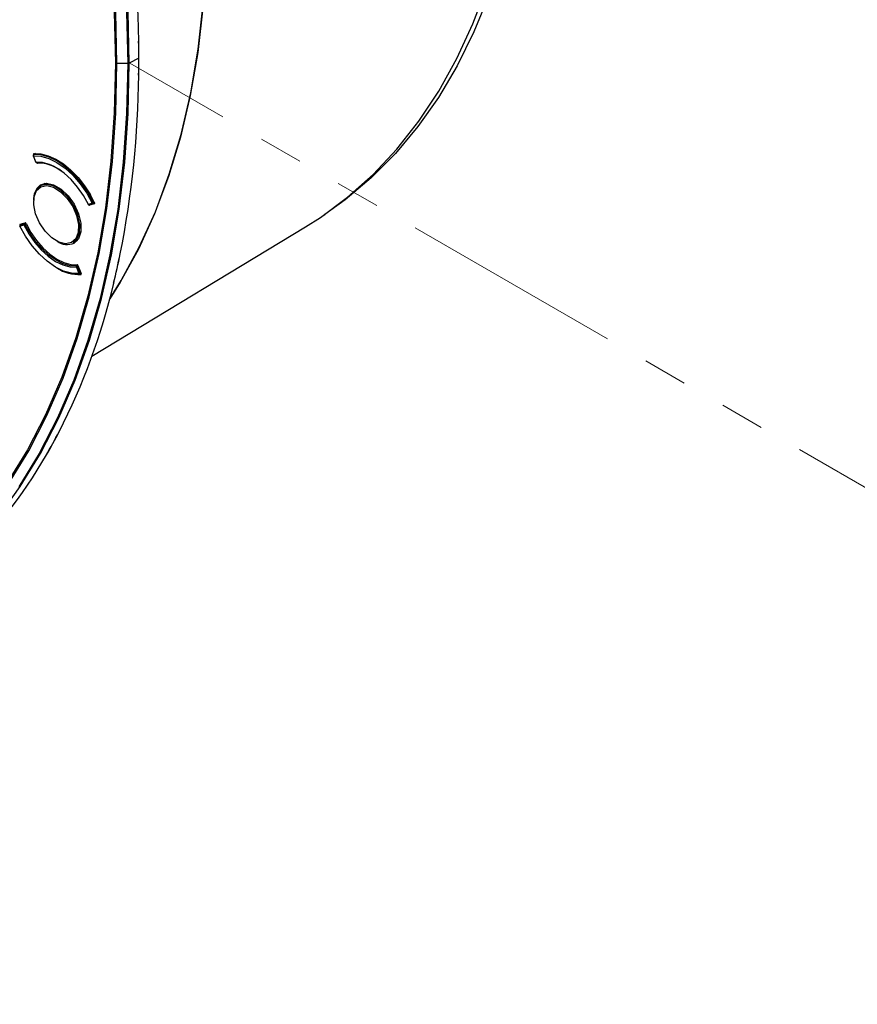
# Model space of a CAD drawing. Units: inches. Extents: x -0.6 to 93.3, y -0.6 to 71.9.
# Drawn here: x 32.3 to 36.1, y 36.1 to 40.5 of the extents above; entities that cross this region are included whole.
import ezdxf

# ---------------------------------------------------------------- set-up
doc = ezdxf.new("R2010")
doc.units = ezdxf.units.IN
doc.header["$LTSCALE"] = 4
doc.header["$MEASUREMENT"] = 0
doc.linetypes.add('PHANTOM', pattern=[0.5, 0.25, -0.05, 0.05, -0.05, 0.05, -0.05])

msp = doc.modelspace()

# ---------------------------------------------------------------- linework, layer by layer
at = {"color": 7, "linetype": 'Continuous', "lineweight": 25}
for p, q in [((32.8126, 40.4173), (32.8132, 40.4176)), ((32.8126, 40.4173), (32.8132, 40.4176)), ((32.8126, 40.4173), (32.8126, 40.4173)), ((32.8131, 40.3402), (32.7701, 40.3175)), ((32.7633, 40.316), (32.7143, 40.3166)), ((32.8132, 40.2641), (32.8126, 40.2638)), ((32.8126, 40.2638), (32.8126, 40.2638)), ((32.3376, 39.9005), (32.3489, 39.8719)), ((32.3498, 39.8717), (32.3385, 39.9004)), ((32.3431, 39.9087), (32.3392, 39.906)), ((32.3394, 39.9055), (32.3392, 39.906)), ((32.3478, 39.9103), (32.3393, 39.9054)), ((32.3399, 39.9056), (32.3481, 39.9103)), ((32.3525, 39.8694), (32.3519, 39.8694)), ((32.3644, 39.8705), (32.3573, 39.8668)), ((32.3897, 39.7758), (32.3698, 39.7643)), ((32.6038, 39.6863), (32.586, 39.6811)), ((32.588, 39.6791), (32.6058, 39.6843)), ((32.5898, 39.6789), (32.6076, 39.6841)), ((32.6137, 39.6845), (32.5913, 39.6782)), ((32.5965, 39.6809), (32.5913, 39.6782)), ((32.6085, 39.6845), (32.6113, 39.6861)), ((32.6131, 39.6911), (32.6087, 39.6886)), ((32.6121, 39.6875), (32.6093, 39.6859)), ((32.6137, 39.6845), (32.6141, 39.6847)), ((33.6244, 39.6182), (33.6518, 39.6365)), ((32.2953, 39.5915), (32.2775, 39.5864)), ((32.2778, 39.5834), (32.2956, 39.5886)), ((32.2786, 39.5915), (32.3014, 39.5979)), ((32.289, 39.5944), (32.2786, 39.5884)), ((32.2789, 39.5885), (32.2891, 39.5944)), ((32.2967, 39.5937), (32.2789, 39.5885)), ((32.288, 39.5941), (32.2854, 39.5923)), ((32.3032, 39.5974), (32.2967, 39.5937)), ((32.3044, 39.5964), (32.2988, 39.5932)), ((32.3006, 39.5909), (32.3058, 39.5939)), ((32.5522, 39.5574), (32.546, 39.5538)), ((32.6021, 38.9968), (33.5647, 39.5803)), ((32.5174, 39.5086), (32.5373, 39.5201)), ((32.7293, 39.4582), (32.7299, 39.4585)), ((32.7293, 39.4582), (32.7299, 39.4585)), ((32.7293, 39.4582), (32.7293, 39.4582)), ((32.5389, 39.4065), (32.5332, 39.4032)), ((32.5392, 39.406), (32.5538, 39.3693)), ((32.5318, 39.398), (32.5431, 39.3693)), ((32.5456, 39.37), (32.5343, 39.3986)), ((32.5353, 39.4023), (32.5397, 39.4048)), ((32.537, 39.3998), (32.5408, 39.402)), ((32.5483, 39.3712), (32.537, 39.3998)), ((32.5479, 39.3675), (32.5507, 39.3691)), ((32.5522, 39.3734), (32.5483, 39.3712)), ((32.5531, 39.3711), (32.5486, 39.3685)), ((32.5529, 39.3655), (32.5537, 39.3659)), ((32.7003, 39.3259), (32.6997, 39.3256)), ((32.6997, 39.3256), (32.6997, 39.3256)), ((32.454, 38.6566), (32.4546, 38.6569)), ((32.454, 38.6566), (32.4546, 38.6569)), ((32.454, 38.6566), (32.454, 38.6566)), ((32.3969, 38.5519), (32.3963, 38.5516)), ((32.3963, 38.5516), (32.3963, 38.5516))]:
    msp.add_line(p, q, dxfattribs=at)
at = {"color": 7, "linetype": 'PHANTOM', "lineweight": 18}
msp.add_line((40.1209, 36.0762), (32.7721, 40.3185), dxfattribs=at)
at = {"color": 7, "linetype": 'Continuous', "lineweight": 25, "flags": 128}
for points in [[(32.7701, 40.3175), (32.7651, 40.5491), (32.7501, 40.786), (32.725, 41.0274), (32.6901, 41.2728), (32.6453, 41.5215), (32.5908, 41.773), (32.5267, 42.0265), (32.4532, 42.2814), (32.3704, 42.5371), (32.2787, 42.7929), (32.1782, 43.0481)], [(32.2721, 42.79), (32.3638, 42.5344), (32.4465, 42.2789), (32.5199, 42.0241), (32.584, 41.7707), (32.6385, 41.5194), (32.6832, 41.2708), (32.7182, 41.0255), (32.7432, 40.7842), (32.7582, 40.5475), (32.7633, 40.316)], [(32.2201, 42.7734), (32.3111, 42.5198), (32.3932, 42.2662), (32.4661, 42.0133), (32.5297, 41.7619), (32.5837, 41.5125), (32.6281, 41.2658), (32.6628, 41.0224), (32.6876, 40.7829), (32.7026, 40.548), (32.7075, 40.3183)], [(32.7143, 40.3166), (32.7093, 40.5466), (32.6944, 40.7818), (32.6695, 41.0216), (32.6348, 41.2653), (32.5903, 41.5123), (32.5362, 41.762), (32.4725, 42.0138), (32.3995, 42.2669), (32.3174, 42.5208), (32.2263, 42.7748)], [(34.5644, 42.307), (34.5731, 42.2004), (34.5842, 41.9803), (34.5855, 41.7655), (34.5769, 41.5565), (34.5586, 41.3541), (34.5304, 41.1587), (34.4926, 40.9709), (34.4453, 40.7913), (34.3885, 40.6203), (34.3224, 40.4584), (34.2472, 40.3061), (34.1632, 40.1637), (34.0705, 40.0318), (33.9694, 39.9107), (33.8603, 39.8007), (33.7433, 39.7021), (33.6518, 39.6365)], [(33.5647, 39.5803), (33.6314, 39.6229), (33.754, 39.714), (33.869, 39.8167), (33.9761, 39.9309), (34.0748, 40.0562), (34.1651, 40.1922), (34.2465, 40.3386), (34.3189, 40.4949), (34.3821, 40.6608), (34.4359, 40.8356), (34.4801, 41.019), (34.5146, 41.2104), (34.5393, 41.4093), (34.5541, 41.6151), (34.5591, 41.8272)], [(32.6823, 39.2552), (32.7339, 39.3377), (32.8156, 39.4878), (32.8879, 39.648), (32.9507, 39.8179), (33.0039, 39.997), (33.0472, 40.1847), (33.0806, 40.3806), (33.1039, 40.5841), (33.1171, 40.7945)], [(33.1164, 40.7769), (33.1024, 40.5679), (33.0785, 40.3659), (33.0445, 40.1714), (33.0007, 39.985), (32.9472, 39.8072), (32.884, 39.6386), (32.8115, 39.4796), (32.7298, 39.3307), (32.6823, 39.2552)], [(32.1782, 38.2703), (32.2787, 38.4095), (32.3704, 38.5593), (32.4532, 38.7195), (32.5267, 38.8895), (32.5908, 39.069), (32.6453, 39.2576), (32.6901, 39.4546), (32.725, 39.6596), (32.7501, 39.8722), (32.7651, 40.0916), (32.7701, 40.3175)], [(32.7075, 40.3183), (32.7026, 40.0943), (32.6876, 39.8766), (32.6628, 39.6658), (32.6281, 39.4624), (32.5837, 39.267), (32.5297, 39.08), (32.4661, 38.902), (32.3932, 38.7333), (32.3111, 38.5745), (32.2201, 38.4258)], [(32.2263, 38.4218), (32.3174, 38.5706), (32.3995, 38.7297), (32.4725, 38.8986), (32.5362, 39.0768), (32.5903, 39.264), (32.6348, 39.4597), (32.6695, 39.6633), (32.6944, 39.8744), (32.7093, 40.0923), (32.7143, 40.3166)], [(32.7633, 40.316), (32.7582, 40.0903), (32.7432, 39.8709), (32.7182, 39.6585), (32.6832, 39.4536), (32.6385, 39.2566), (32.584, 39.0682), (32.5199, 38.8888), (32.4465, 38.7188), (32.3638, 38.5588), (32.2721, 38.409)], [(32.3385, 39.9004), (32.3719, 39.8988), (32.4076, 39.8888), (32.4444, 39.8706), (32.481, 39.845), (32.5163, 39.8126), (32.5493, 39.7745), (32.5787, 39.7319), (32.6038, 39.6863)], [(32.6087, 39.6886), (32.5834, 39.7349), (32.5535, 39.778), (32.5201, 39.8166), (32.4843, 39.8494), (32.4472, 39.8754), (32.4099, 39.8938), (32.3738, 39.904), (32.3399, 39.9056)], [(32.3402, 39.9098), (32.3714, 39.909), (32.4046, 39.9009), (32.439, 39.8858), (32.4735, 39.864), (32.5073, 39.8361), (32.5395, 39.8029), (32.5691, 39.7652), (32.5955, 39.7242)], [(32.586, 39.6811), (32.5636, 39.7217), (32.5374, 39.7595), (32.5081, 39.7934), (32.4766, 39.8222), (32.444, 39.8451), (32.4113, 39.8613), (32.3796, 39.8702), (32.3498, 39.8717)], [(32.3411, 39.7153), (32.3521, 39.7434), (32.3718, 39.7608), (32.3983, 39.766), (32.4288, 39.7583), (32.4606, 39.7385), (32.4904, 39.7086), (32.5154, 39.6714), (32.5331, 39.6307), (32.5417, 39.5904), (32.5405, 39.5544)], [(32.546, 39.5538), (32.5472, 39.5908), (32.5384, 39.6322), (32.5202, 39.674), (32.4946, 39.7122), (32.4639, 39.7429), (32.4313, 39.7632), (32.3999, 39.7712), (32.3727, 39.7659), (32.3525, 39.7479), (32.3412, 39.7191)], [(32.3706, 39.7693), (32.3977, 39.7764), (32.4296, 39.77), (32.4631, 39.7506), (32.495, 39.7202), (32.5221, 39.6818), (32.5419, 39.6391), (32.5522, 39.5963), (32.5522, 39.5576), (32.5419, 39.5267), (32.5221, 39.5068)], [(32.5405, 39.5544), (32.5294, 39.5263), (32.5098, 39.5089), (32.4833, 39.5037), (32.4527, 39.5114), (32.421, 39.5312), (32.3911, 39.5611), (32.3662, 39.5983), (32.3485, 39.639), (32.3399, 39.6793), (32.3411, 39.7153)], [(32.5891, 39.6788), (32.5885, 39.6788), (32.5881, 39.6788)], [(32.5431, 39.3693), (32.5097, 39.3709), (32.474, 39.3809), (32.4372, 39.399), (32.4006, 39.4247), (32.3653, 39.4571), (32.3323, 39.4952), (32.3029, 39.5377), (32.2778, 39.5834)], [(32.2789, 39.5885), (32.2787, 39.5885), (32.2786, 39.5884)], [(32.2956, 39.5886), (32.318, 39.548), (32.3442, 39.5101), (32.3735, 39.4763), (32.4049, 39.4474), (32.4375, 39.4246), (32.4702, 39.4084), (32.502, 39.3995), (32.5318, 39.398)], [(32.5332, 39.4032), (32.5039, 39.4046), (32.4726, 39.4135), (32.4404, 39.4294), (32.4083, 39.4519), (32.3773, 39.4803), (32.3484, 39.5136), (32.3226, 39.5509), (32.3006, 39.5909)], [(32.3053, 39.595), (32.3269, 39.5553), (32.3525, 39.5183), (32.381, 39.4851), (32.4117, 39.457), (32.4435, 39.4347), (32.4755, 39.419), (32.5064, 39.4105), (32.5354, 39.4093)], [(32.5174, 39.5086), (32.5347, 39.525), (32.546, 39.5538)]]:
    msp.add_lwpolyline(points, dxfattribs=at)
at = {"color": 7, "linetype": 'Continuous', "lineweight": 25}
for centre, radius, start, end in [((26.7107, 40.3087), 6.1034, 1.02292, 9.53188), ((27.529, 40.3401), 5.2841, 0.0018, 0.8377), ((27.5958, 40.3405), 5.2174, 359.1569, 0.8431), ((27.5963, 40.3409), 5.2174, 359.1569, 0.8431), ((27.662, 40.3401), 5.1512, 359.1515, 0.0018), ((32.7142, 40.3307), 0.0141, 241.8922, 270.4096), ((32.7637, 40.3306), 0.0146, 268.3139, 296.203), ((28.4448, 40.3087), 4.3686, 348.7783, 359.4153), ((32.3412, 39.902), 0.00394, 165.2007, 201.5437), ((32.3412, 39.902), 0.00394, 119.9973, 165.2007), ((32.34, 39.9025), 0.00264, 169.2355, 233.511), ((32.3381, 39.9011), 0.000792, 225.274, 293.8967), ((32.3424, 39.9021), 0.00428, 126.0084, 203.8099), ((32.34, 39.9042), 0.00139, 94.2476, 119.7071), ((32.3526, 39.8733), 0.00394, 201.5437, 231.097), ((32.3495, 39.8726), 0.000951, 231.6031, 287.5676), ((32.353, 39.8727), 0.00337, 197.4674, 261.1958), ((32.3526, 39.8733), 0.00394, 231.097, 260.7862), ((32.3526, 39.8733), 0.00394, 260.7862, 274.6404), ((32.3527, 39.8718), 0.00245, 265.1178, 274.6349), ((32.3592, 39.7121), 0.1577, 58.2412, 91.908), ((32.3601, 39.6945), 0.1724, 52.3039, 90.9207), ((32.4185, 39.7057), 0.0797, 126.9924, 185.3256), ((32.3422, 39.7172), 0.00218, 118.3561, 240.0354), ((32.1505, 39.4672), 0.5139, 25.5327, 30.0053), ((32.5857, 39.6809), 0.000477, 110.953, 167.5477), ((32.5854, 39.6821), 0.00109, 257.4215, 298.8251), ((32.5887, 39.6827), 0.00394, 205.8328, 231.097), ((32.5897, 39.6828), 0.00407, 204.1101, 245.0166), ((32.5887, 39.6827), 0.00394, 231.097, 260.7862), ((32.5891, 39.6817), 0.00292, 246.2454, 268.8574), ((32.5887, 39.6827), 0.00394, 260.7862, 286.2242), ((32.5891, 39.6814), 0.00261, 269.1053, 286.1824), ((32.5936, 39.7147), 0.0302, 289.5663, 300.0025), ((32.6069, 39.6907), 0.00545, 235.0455, 296.394), ((32.6075, 39.6879), 0.00407, 204.1101, 245.0166), ((32.6069, 39.6868), 0.00278, 245.7306, 285.5332), ((32.6065, 39.6879), 0.00394, 286.2242, 299.9973), ((32.6075, 39.686), 0.00181, 304.1487, 356.5082), ((32.6043, 39.6863), 0.00505, 355.6366, 27.521), ((32.2806, 39.585), 0.00394, 119.9973, 172.8695), ((32.2806, 39.585), 0.00394, 172.8695, 205.778), ((32.279, 39.5854), 0.00228, 176.7558, 239.5981), ((32.2773, 39.5841), 0.000843, 250.7335, 304.9784), ((32.2821, 39.5854), 0.0047, 168.5016, 205.6088), ((32.2806, 39.5858), 0.00324, 121.8561, 169.6539), ((32.2999, 39.5906), 0.0047, 168.5016, 205.6088), ((32.2989, 39.5908), 0.00371, 148.8692, 168.1413), ((32.2867, 39.6141), 0.027, 289.3381, 297.2389), ((32.2982, 39.5912), 0.00292, 120.5204, 149.0857), ((32.2813, 39.5712), 0.0259, 46.7493, 56.199), ((32.2972, 39.5913), 0.00245, 48.9489, 100.2695), ((32.295, 39.5883), 0.00618, 25.1975, 52.5014), ((32.2854, 39.6174), 0.0305, 296.4729, 299.7994), ((32.5437, 39.5585), 0.00522, 231.7257, 295.931), ((32.491, 39.5801), 0.0796, 234.6656, 293.0181), ((29.1863, 40.1791), 3.6156, 346.346, 348.4993), ((29.1863, 40.1791), 3.6156, 346.346, 348.4993), ((29.1868, 40.1794), 3.6156, 346.346, 348.4993), ((32.541, 39.5504), 0.1832, 237.3433, 271.967), ((32.5446, 39.5497), 0.1844, 237.2627, 272.555), ((32.5362, 39.3997), 0.00476, 151.2261, 201.3743), ((32.5302, 39.4096), 0.0117, 278.104, 290.8402), ((32.5348, 39.4004), 0.0032, 120.8564, 150.5518), ((32.5138, 39.3761), 0.0317, 46.645, 54.8406), ((32.5332, 39.4002), 0.00299, 44.5285, 89.2147), ((32.5278, 39.4167), 0.0192, 289.7319, 293.7947), ((32.5309, 39.3975), 0.0065, 21.352, 47.743), ((32.5296, 39.4127), 0.0148, 293.5783, 299.6618), ((32.5415, 39.3809), 0.0117, 278.104, 290.8402), ((32.5464, 39.3731), 0.00501, 228.5243, 295.4827), ((32.5462, 39.3702), 0.00325, 196.7425, 269.9416), ((32.54, 39.386), 0.017, 289.4334, 299.3081), ((32.5459, 39.3709), 0.00394, 274.7832, 299.9973), ((32.547, 39.3689), 0.00161, 302.0169, 348.0389), ((32.5443, 39.3694), 0.00438, 348.8356, 23.9365), ((29.7982, 40.0121), 2.9821, 332.9706, 346.6965), ((30.2516, 39.7979), 2.4805, 329.8373, 332.6055), ((30.2516, 39.7979), 2.4806, 329.8373, 332.6054), ((30.2522, 39.7983), 2.4806, 329.8373, 332.6054), ((30.5465, 39.6134), 2.1332, 312.9897, 330.1582)]:
    msp.add_arc(centre, radius, start, end, dxfattribs=at)
for points, knots in [([(32.3402, 39.9098), (32.34, 39.9098), (32.3397, 39.9098), (32.3392, 39.9094), (32.3388, 39.9087), (32.3387, 39.9074), (32.339, 39.9065), (32.3392, 39.906)], [0, 0, 0, 0, 0.12677, 0.250571, 0.499935, 0.751445, 1, 1, 1, 1]), ([(32.3535, 39.8701), (32.3537, 39.8697), (32.3542, 39.8687), (32.3552, 39.8676), (32.3563, 39.8669), (32.357, 39.8668), (32.3573, 39.8668)], [0, 0, 0, 0, 0.251485, 0.499776, 0.75139, 1, 1, 1, 1]), ([(32.5874, 39.6811), (32.5877, 39.6806), (32.5882, 39.6797), (32.5892, 39.6788), (32.5904, 39.6781), (32.591, 39.6782), (32.5913, 39.6782)], [0, 0, 0, 0, 0.251485, 0.499776, 0.75139, 1, 1, 1, 1]), ([(32.6137, 39.6845), (32.6138, 39.6846), (32.6141, 39.6847), (32.6145, 39.6851), (32.6148, 39.6859), (32.6148, 39.6873), (32.6144, 39.6882), (32.6142, 39.6887)], [0, 0, 0, 0, 0.12677, 0.250571, 0.499935, 0.751445, 1, 1, 1, 1]), ([(32.2786, 39.5915), (32.2784, 39.5914), (32.2781, 39.5913), (32.2777, 39.5909), (32.2774, 39.59), (32.2774, 39.5887), (32.2778, 39.5877), (32.278, 39.5873)], [0, 0, 0, 0, 0.12677, 0.250571, 0.499935, 0.751445, 1, 1, 1, 1]), ([(32.3053, 39.595), (32.305, 39.5955), (32.3045, 39.5964), (32.3035, 39.5974), (32.3024, 39.598), (32.3017, 39.5979), (32.3014, 39.5979)], [0, 0, 0, 0, 0.251485, 0.499776, 0.75139, 1, 1, 1, 1]), ([(32.5392, 39.406), (32.539, 39.4064), (32.5386, 39.4074), (32.5375, 39.4085), (32.5364, 39.4092), (32.5358, 39.4093), (32.5354, 39.4093)], [0, 0, 0, 0, 0.251485, 0.499776, 0.75139, 1, 1, 1, 1]), ([(32.5529, 39.3655), (32.553, 39.3655), (32.5533, 39.3655), (32.5538, 39.3659), (32.5542, 39.3666), (32.5543, 39.3679), (32.554, 39.3688), (32.5538, 39.3693)], [0, 0, 0, 0, 0.12677, 0.250571, 0.499935, 0.751445, 1, 1, 1, 1])]:
    msp.add_open_spline(points, degree=3, knots=knots, dxfattribs=at)

doc.saveas('drawing.dxf')
